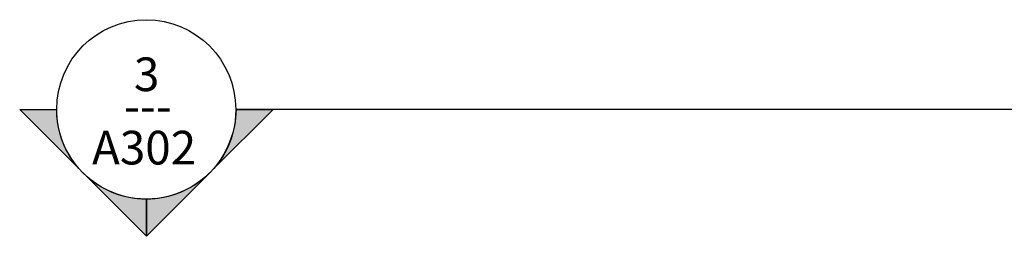
# Model space of a CAD drawing. Units: inches. Extents: x -3394 to -1578, y 10881 to 11893.
# Drawn here: x -3326 to -3195, y 11261 to 11290 of the extents above; entities that cross this region are included whole.
import ezdxf

# ---------------------------------------------------------------- set-up
doc = ezdxf.new("R2010")
doc.units = ezdxf.units.IN
doc.header["$MEASUREMENT"] = 0
doc.layers.add('G-ANNO-SYMB', color=111, linetype='Continuous', lineweight=9)
doc.layers.add('G-ANNO-SYMB-1', color=111, linetype='Continuous', lineweight=30)
doc.styles.add('Arial', font='arial.ttf', dxfattribs={"height": 4.5})
doc.styles.add('Century Gothic', font='ufonts.com_century-gothic.ttf', dxfattribs={"height": 4.5})

# ---------------------------------------------------------------- blocks, each defined once
blk = doc.blocks.new('Section - Section Head - Filled-22785-SCHEMATIC FRAMING PLAN - 2ND FLOOR')
at = {"layer": 'G-ANNO-SYMB'}
h = blk.add_hatch(color=256, dxfattribs=at)
edge = h.paths.add_edge_path(flags=0)
edge.add_line((-0.4268, 0.1768), (-0.25, 0.3536))
edge.add_line((-0.25, 0.3536), (-0.25, 0.25))
edge.add_arc((-0.25, 0), 0.25, 90, 135)
h = blk.add_hatch(color=256, dxfattribs=at)
edge = h.paths.add_edge_path(flags=0)
edge.add_arc((-0.25, 0), 0.25, 45, 90)
edge.add_line((-0.25, 0.25), (-0.25, 0.3536))
edge.add_line((-0.25, 0.3536), (-0.0732, 0.1768))
h = blk.add_hatch(color=256, dxfattribs=at)
edge = h.paths.add_edge_path(flags=0)
edge.add_arc((-0.25, 0), 0.2503, 137.9216, 180)
edge.add_line((-0.5003, 0), (-0.6036, 0))
edge.add_line((-0.6036, 0), (-0.4358, 0.1678))
h = blk.add_hatch(color=256, dxfattribs=at)
edge = h.paths.add_edge_path(flags=0)
edge.add_line((-0.0642, 0.1678), (0.1036, 0))
edge.add_line((0.1036, 0), (0.0003, 0))
edge.add_arc((-0.25, 0), 0.2503, 0, 42.0784)
at = {"layer": 'G-ANNO-SYMB-1'}
for p, q in [((-0.25, 0.3536), (-0.4268, 0.1768)), ((-0.25, 0.25), (-0.25, 0.3536)), ((-0.0732, 0.1768), (-0.25, 0.3536)), ((-0.25, 0.3536), (-0.25, 0.25)), ((-0.4358, 0.1678), (-0.6036, 0)), ((0.1036, 0), (-0.0642, 0.1678)), ((-0.6036, 0), (-0.5003, 0)), ((0.0003, 0), (0.1036, 0))]:
    blk.add_line(p, q, dxfattribs=at)
for centre, radius, start, end in [((-0.2503, 0), 0.25, 360, 180), ((-0.25, 0), 0.25, 90, 135), ((-0.25, 0), 0.25, 45, 90), ((-0.25, 0), 0.2503, 137.9216, 180), ((-0.25, 0), 0.2503, 0, 42.0784), ((-0.2503, 0), 0.25, 180, 360)]:
    blk.add_arc(centre, radius, start, end, dxfattribs=at)

msp = doc.modelspace()

# ---------------------------------------------------------------- linework, layer by layer
at = {"layer": 'G-ANNO-SYMB-1'}
msp.add_line((-1606.55140178, 11278.05313292), (-3297.50971895, 11278.05313292), dxfattribs=at)

# ---------------------------------------------------------------- block references
at = {"layer": 'G-ANNO-SYMB-1', "extrusion": (0, 0, -1), "xscale": 47.99999999999997, "yscale": 47.99999999999997, "zscale": 47.99999999999997, "rotation": 180}
msp.add_blockref('Section - Section Head - Filled-22785-SCHEMATIC FRAMING PLAN - 2ND FLOOR', (3297.50971895, 11278.05313292), dxfattribs=at)

# ---------------------------------------------------------------- texts
at = {"layer": 'G-ANNO-SYMB', "char_height": 4.5, "attachment_point": 1}
for s, insert, width, style in [('3', (-3311.17020719, 11285.00745115), 4.242, 'Arial'), ('---', (-3312.49586273, 11280.75410469), 7.7265, 'Century Gothic'), ('A302', (-3316.79225443, 11275.18932905), 17.877, 'Arial')]:
    msp.add_mtext(s, dxfattribs=dict(at, insert=insert, width=width, style=style))

doc.saveas('drawing.dxf')
